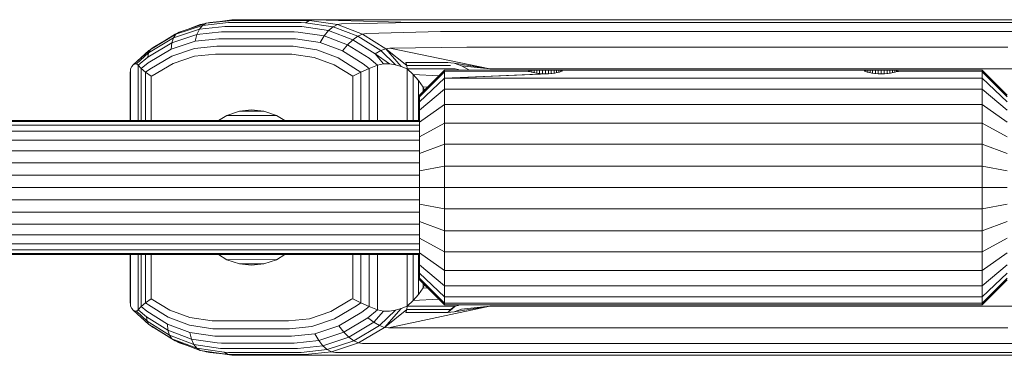
# Model space of a CAD drawing. Units: millimetres. Extents: x 103 to 578302, y -414 to 596964.
# Drawn here: x 6226 to 6343, y 6606 to 6646 of the extents above; entities that cross this region are included whole.
import ezdxf

# ---------------------------------------------------------------- set-up
doc = ezdxf.new("R2010")
doc.units = ezdxf.units.MM
doc.layers.add('Контур', color=7, linetype='Continuous', lineweight=15)

msp = doc.modelspace()

# ---------------------------------------------------------------- linework, layer by layer
at = {"layer": 'Контур'}
for p, q in [((6247.819, 6645.666), (6244.608, 6644.6)), ((6247.554, 6645.579), (6247.115, 6645.498)), ((6250.492, 6645.731), (6247.396, 6645.403)), ((6247.396, 6645.403), (6247.819, 6645.666)), ((6247.561, 6645.58), (6247.554, 6645.579)), ((6247.558, 6645.579), (6247.554, 6645.579)), ((6250.957, 6645.998), (6247.819, 6645.666)), ((6248.26, 6645.748), (6247.819, 6645.666)), ((6251.412, 6646.082), (6248.26, 6645.748)), ((6250.881, 6646.072), (6249.772, 6645.908)), ((6250.492, 6645.731), (6259.152, 6645.731)), ((6251.412, 6646.082), (6250.881, 6646.072)), ((6251.184, 6646.057), (6250.881, 6646.072)), ((6250.957, 6645.998), (6259.618, 6645.998)), ((6260.072, 6646.082), (6251.412, 6646.082)), ((6259.152, 6645.731), (6259.674, 6645.721)), ((6259.618, 6645.998), (6260.147, 6645.989)), ((6259.674, 6645.721), (6260.147, 6645.989)), ((6259.674, 6645.721), (6262.943, 6645.237)), ((6260.072, 6646.082), (6260.604, 6646.072)), ((6269.375, 6646.082), (6260.072, 6646.082)), ((6260.604, 6646.072), (6260.147, 6645.989)), ((6260.147, 6645.989), (6263.46, 6645.498)), ((6272.527, 6645.748), (6260.604, 6646.072)), ((6263.931, 6645.579), (6263.46, 6645.498)), ((6272.527, 6645.748), (6263.931, 6645.579)), ((6270.116, 6646.082), (6269.375, 6646.082)), ((6276.221, 6646.082), (6270.116, 6646.082)), ((6272.527, 6645.748), (6273.243, 6645.748)), ((6279.146, 6645.748), (6273.243, 6645.748)), ((6283.331, 6646.082), (6276.221, 6646.082)), ((6286.021, 6645.748), (6279.146, 6645.748)), ((6291.372, 6646.082), (6283.331, 6646.082)), ((6293.796, 6645.748), (6286.021, 6645.748)), ((6300.238, 6646.082), (6291.372, 6646.082)), ((6302.369, 6645.748), (6293.796, 6645.748)), ((6309.792, 6646.082), (6300.238, 6646.082)), ((6311.607, 6645.748), (6302.369, 6645.748)), ((6319.878, 6646.082), (6309.792, 6646.082)), ((6321.359, 6645.748), (6311.607, 6645.748)), ((6330.324, 6646.082), (6319.878, 6646.082)), ((6331.459, 6645.748), (6321.359, 6645.748)), ((6340.955, 6646.082), (6330.324, 6646.082)), ((6341.738, 6645.748), (6331.459, 6645.748)), ((6351.601, 6646.082), (6340.955, 6646.082)), ((6352.033, 6645.748), (6341.738, 6645.748)), ((6241.18, 6642.528), (6244.228, 6644.351)), ((6244.608, 6644.6), (6241.519, 6642.752)), ((6244.119, 6644.366), (6242.238, 6643.182)), ((6247.021, 6644.946), (6243.928, 6643.92)), ((6244.228, 6644.351), (6243.928, 6643.92)), ((6244.386, 6644.467), (6244.119, 6644.366)), ((6244.26, 6644.391), (6244.119, 6644.366)), ((6247.396, 6645.403), (6244.228, 6644.351)), ((6244.608, 6644.6), (6244.228, 6644.351)), ((6247.115, 6645.498), (6245.678, 6644.955)), ((6246.724, 6644.308), (6247.021, 6644.946)), ((6249.644, 6644.617), (6246.724, 6644.308)), ((6247.021, 6644.946), (6247.396, 6645.403)), ((6250.044, 6645.267), (6247.021, 6644.946)), ((6249.644, 6644.617), (6258.305, 6644.617)), ((6250.044, 6645.267), (6258.704, 6645.267)), ((6258.305, 6644.617), (6258.797, 6644.608)), ((6258.704, 6645.267), (6259.214, 6645.258)), ((6258.797, 6644.608), (6261.881, 6644.151)), ((6259.214, 6645.258), (6262.406, 6644.784)), ((6262.406, 6644.784), (6261.881, 6644.151)), ((6262.943, 6645.237), (6262.406, 6644.784)), ((6262.406, 6644.784), (6265.291, 6643.695)), ((6263.46, 6645.498), (6262.943, 6645.237)), ((6262.943, 6645.237), (6265.898, 6644.12)), ((6263.46, 6645.498), (6266.456, 6644.366)), ((6266.456, 6644.366), (6265.898, 6644.12)), ((6266.939, 6644.443), (6266.456, 6644.366)), ((6266.456, 6644.366), (6269.223, 6642.624)), ((6275.75, 6644.677), (6266.939, 6644.443)), ((6275.75, 6644.677), (6276.442, 6644.677)), ((6276.442, 6644.677), (6282.138, 6644.677)), ((6288.773, 6644.677), (6282.138, 6644.677)), ((6296.276, 6644.677), (6288.773, 6644.677)), ((6304.548, 6644.677), (6296.276, 6644.677)), ((6313.463, 6644.677), (6304.548, 6644.677)), ((6322.874, 6644.677), (6313.463, 6644.677)), ((6332.62, 6644.677), (6322.874, 6644.677)), ((6342.54, 6644.677), (6332.62, 6644.677)), ((6352.474, 6644.677), (6342.54, 6644.677)), ((6240.86, 6641.596), (6243.736, 6643.316)), ((6240.952, 6642.139), (6243.928, 6643.92)), ((6246.525, 6643.522), (6243.666, 6642.572)), ((6243.736, 6643.316), (6243.666, 6642.572)), ((6246.724, 6644.308), (6243.736, 6643.316)), ((6243.928, 6643.92), (6243.736, 6643.316)), ((6246.525, 6643.522), (6246.724, 6644.308)), ((6249.32, 6643.818), (6246.525, 6643.522)), ((6249.32, 6643.818), (6257.98, 6643.818)), ((6257.98, 6643.818), (6258.451, 6643.809)), ((6258.451, 6643.809), (6261.402, 6643.372)), ((6261.881, 6644.151), (6261.402, 6643.372)), ((6261.402, 6643.372), (6264.069, 6642.364)), ((6261.881, 6644.151), (6264.669, 6643.098)), ((6265.291, 6643.695), (6264.669, 6643.098)), ((6265.898, 6644.12), (6265.291, 6643.695)), ((6267.957, 6642.017), (6265.291, 6643.695)), ((6268.628, 6642.402), (6265.898, 6644.12)), ((6239.143, 6640.718), (6241.18, 6642.528)), ((6239.143, 6640.718), (6241.016, 6642.402)), ((6239.527, 6640.809), (6240.952, 6642.139)), ((6240.86, 6641.596), (6240.952, 6642.139)), ((6240.915, 6640.927), (6243.666, 6642.572)), ((6241.18, 6642.528), (6240.952, 6642.139)), ((6241.106, 6642.461), (6241.016, 6642.402)), ((6241.18, 6642.528), (6241.519, 6642.752)), ((6246.434, 6642.641), (6243.719, 6641.74)), ((6249.088, 6642.922), (6246.434, 6642.641)), ((6249.088, 6642.922), (6257.748, 6642.922)), ((6257.748, 6642.922), (6258.195, 6642.914)), ((6258.195, 6642.914), (6260.997, 6642.499)), ((6263.53, 6641.542), (6260.997, 6642.499)), ((6264.669, 6643.098), (6264.069, 6642.364)), ((6266.534, 6640.813), (6264.069, 6642.364)), ((6267.244, 6641.477), (6264.669, 6643.098)), ((6268.628, 6642.402), (6267.957, 6642.017)), ((6268.936, 6640.809), (6267.957, 6642.017)), ((6269.657, 6640.826), (6267.957, 6642.017)), ((6269.223, 6642.624), (6268.628, 6642.402)), ((6270.371, 6640.718), (6268.628, 6642.402)), ((6269.718, 6642.693), (6269.223, 6642.624)), ((6271.062, 6640.506), (6269.223, 6642.624)), ((6271.713, 6640.625), (6269.223, 6642.624)), ((6278.853, 6642.822), (6269.718, 6642.693)), ((6281.622, 6640.224), (6269.718, 6642.693)), ((6278.853, 6642.822), (6279.52, 6642.822)), ((6279.52, 6642.822), (6285.018, 6642.822)), ((6291.421, 6642.822), (6285.018, 6642.822)), ((6298.662, 6642.822), (6291.421, 6642.822)), ((6306.645, 6642.822), (6298.662, 6642.822)), ((6315.249, 6642.822), (6306.645, 6642.822)), ((6324.331, 6642.822), (6315.249, 6642.822)), ((6333.738, 6642.822), (6324.331, 6642.822)), ((6343.311, 6642.822), (6333.738, 6642.822)), ((6239.334, 6640.826), (6239.143, 6640.718)), ((6239.527, 6640.809), (6239.334, 6640.826)), ((6239.716, 6640.646), (6240.86, 6641.596)), ((6240.075, 6640.26), (6240.915, 6640.927)), ((6241.107, 6640.177), (6243.719, 6641.74)), ((6241.414, 6639.398), (6243.882, 6640.874)), ((6243.882, 6640.874), (6246.447, 6641.726)), ((6248.954, 6641.991), (6246.447, 6641.726)), ((6248.954, 6641.991), (6257.614, 6641.991)), ((6257.614, 6641.991), (6258.037, 6641.984)), ((6260.684, 6641.592), (6258.037, 6641.984)), ((6263.077, 6640.688), (6260.684, 6641.592)), ((6265.87, 6640.069), (6263.53, 6641.542)), ((6268.233, 6640.646), (6267.244, 6641.477)), ((6268.936, 6640.809), (6269.657, 6640.826)), ((6269.657, 6640.826), (6270.371, 6640.718)), ((6271.619, 6640.989), (6271.713, 6640.625)), ((6276.619, 6640.989), (6271.619, 6640.989)), ((6276.963, 6640.957), (6276.619, 6640.989)), ((6276.963, 6640.957), (6277.354, 6640.884)), ((6278.251, 6640.59), (6277.354, 6640.884)), ((6281.622, 6640.224), (6277.354, 6640.884)), ((6238.818, 6640.225), (6238.793, 6639.556)), ((6238.958, 6640.506), (6238.818, 6640.225)), ((6238.818, 6640.225), (6238.958, 6640.506)), ((6238.818, 6634.081), (6238.818, 6640.225)), ((6239.143, 6640.718), (6238.958, 6640.506)), ((6239.143, 6640.718), (6238.958, 6640.506)), ((6238.958, 6640.506), (6238.958, 6640.506)), ((6239.716, 6640.646), (6239.527, 6640.809)), ((6239.716, 6634.081), (6239.716, 6640.646)), ((6240.075, 6640.26), (6239.716, 6640.646)), ((6240.075, 6640.26), (6240.075, 6634.081)), ((6240.075, 6640.26), (6240.603, 6639.817)), ((6240.603, 6639.817), (6241.107, 6640.177)), ((6240.603, 6639.817), (6240.603, 6634.081)), ((6240.603, 6639.817), (6241.27, 6639.331)), ((6265.306, 6639.331), (6263.077, 6640.688)), ((6266.247, 6639.817), (6265.306, 6639.331)), ((6266.247, 6639.817), (6265.87, 6640.069)), ((6267.234, 6640.26), (6266.247, 6639.817)), ((6266.247, 6634.081), (6266.247, 6639.817)), ((6267.234, 6640.26), (6266.534, 6640.813)), ((6268.233, 6640.646), (6267.234, 6640.26)), ((6267.234, 6634.081), (6267.234, 6640.26)), ((6268.936, 6640.809), (6268.233, 6640.646)), ((6268.233, 6640.646), (6268.233, 6634.081)), ((6270.371, 6640.718), (6271.062, 6640.506)), ((6271.775, 6640.225), (6271.062, 6640.506)), ((6276.936, 6640.626), (6271.713, 6640.625)), ((6271.713, 6640.625), (6271.775, 6640.225)), ((6277.223, 6640.22), (6271.775, 6640.225)), ((6271.775, 6640.225), (6272.469, 6639.556)), ((6271.775, 6640.225), (6271.775, 6634.081)), ((6276.23, 6640.082), (6273.23, 6637.082)), ((6276.23, 6639.848), (6273.23, 6636.898)), ((6276.23, 6640.082), (6276.23, 6639.848)), ((6286.907, 6640.082), (6276.23, 6640.082)), ((6286.382, 6639.897), (6276.23, 6639.848)), ((6276.23, 6639.848), (6276.23, 6639.099)), ((6277.223, 6640.22), (6277.501, 6640.211)), ((6277.501, 6640.211), (6277.841, 6640.137)), ((6277.988, 6640.082), (6277.841, 6640.137)), ((6279.175, 6640.082), (6278.251, 6640.59)), ((6281.622, 6640.224), (6278.251, 6640.59)), ((6281.622, 6640.224), (6282.268, 6640.224)), ((6282.268, 6640.224), (6287.588, 6640.224)), ((6286.241, 6640.022), (6286.23, 6640.001)), ((6286.23, 6640.001), (6286.268, 6639.954)), ((6286.274, 6640.039), (6286.241, 6640.022)), ((6286.241, 6640.022), (6286.241, 6639.987)), ((6286.268, 6639.954), (6286.382, 6639.897)), ((6286.408, 6640.065), (6286.274, 6640.039)), ((6286.274, 6640.039), (6286.274, 6639.951)), ((6286.382, 6639.897), (6286.569, 6639.835)), ((6286.626, 6640.078), (6286.408, 6640.065)), ((6286.408, 6640.065), (6286.408, 6639.889)), ((6286.569, 6639.835), (6286.813, 6639.775)), ((6286.626, 6640.078), (6286.907, 6640.082)), ((6286.626, 6640.078), (6286.626, 6639.821)), ((6286.813, 6639.775), (6287.11, 6639.721)), ((6286.907, 6640.082), (6287.196, 6640.08)), ((6286.907, 6640.082), (6286.907, 6639.758)), ((6287.11, 6639.721), (6287.461, 6639.676)), ((6287.196, 6640.08), (6287.526, 6640.077)), ((6287.196, 6640.08), (6287.196, 6639.71)), ((6287.461, 6639.676), (6287.843, 6639.647)), ((6287.526, 6640.077), (6287.877, 6640.074)), ((6287.526, 6640.077), (6287.526, 6639.671)), ((6293.784, 6640.224), (6287.588, 6640.224)), ((6287.877, 6640.074), (6288.23, 6640.073)), ((6287.877, 6640.074), (6287.877, 6639.646)), ((6288.582, 6640.074), (6288.23, 6640.073)), ((6288.23, 6640.073), (6288.23, 6639.637)), ((6288.934, 6640.077), (6288.582, 6640.074)), ((6288.582, 6640.074), (6288.582, 6639.646)), ((6288.999, 6639.676), (6288.617, 6639.647)), ((6289.263, 6640.08), (6288.934, 6640.077)), ((6288.934, 6640.077), (6288.934, 6639.671)), ((6289.349, 6639.721), (6288.999, 6639.676)), ((6289.552, 6640.082), (6289.263, 6640.08)), ((6289.263, 6640.08), (6289.263, 6639.71)), ((6289.647, 6639.775), (6289.349, 6639.721)), ((6326.907, 6640.082), (6289.552, 6640.082)), ((6289.552, 6640.082), (6289.833, 6640.078)), ((6289.552, 6640.082), (6289.552, 6639.758)), ((6289.89, 6639.835), (6289.647, 6639.775)), ((6289.833, 6640.078), (6290.052, 6640.065)), ((6289.833, 6640.078), (6289.833, 6639.821)), ((6290.078, 6639.897), (6289.89, 6639.835)), ((6290.052, 6640.065), (6290.186, 6640.039)), ((6290.052, 6640.065), (6290.052, 6639.889)), ((6290.192, 6639.954), (6290.078, 6639.897)), ((6290.186, 6640.039), (6290.219, 6640.022)), ((6290.186, 6639.951), (6290.186, 6640.039)), ((6290.23, 6640.001), (6290.192, 6639.954)), ((6290.219, 6640.022), (6290.23, 6640.001)), ((6290.219, 6639.987), (6290.219, 6640.022)), ((6300.792, 6640.224), (6293.784, 6640.224)), ((6308.518, 6640.224), (6300.792, 6640.224)), ((6308.23, 6640.082), (6308.229, 6640.082)), ((6308.23, 6640.082), (6308.23, 6640.082)), ((6308.23, 6640.082), (6308.23, 6640.082)), ((6308.23, 6640.082), (6308.23, 6640.082)), ((6316.844, 6640.224), (6308.518, 6640.224)), ((6325.632, 6640.224), (6316.844, 6640.224)), ((6334.735, 6640.224), (6325.632, 6640.224)), ((6326.241, 6640.022), (6326.23, 6640.001)), ((6326.23, 6640.001), (6326.268, 6639.954)), ((6326.274, 6640.039), (6326.241, 6640.022)), ((6326.241, 6640.022), (6326.241, 6639.987)), ((6326.268, 6639.954), (6326.382, 6639.897)), ((6326.408, 6640.065), (6326.274, 6640.039)), ((6326.274, 6640.039), (6326.274, 6639.951)), ((6326.382, 6639.897), (6326.569, 6639.835)), ((6326.626, 6640.078), (6326.408, 6640.065)), ((6326.408, 6640.065), (6326.408, 6639.889)), ((6326.569, 6639.835), (6326.813, 6639.775)), ((6326.907, 6640.082), (6326.626, 6640.078)), ((6326.626, 6640.078), (6326.626, 6639.821)), ((6326.813, 6639.775), (6327.11, 6639.721)), ((6326.907, 6640.082), (6327.196, 6640.08)), ((6326.907, 6640.082), (6326.907, 6639.758)), ((6327.11, 6639.721), (6327.461, 6639.676)), ((6327.196, 6640.08), (6327.526, 6640.077)), ((6327.196, 6640.08), (6327.196, 6639.71)), ((6327.461, 6639.676), (6327.843, 6639.647)), ((6327.526, 6640.077), (6327.877, 6640.074)), ((6327.526, 6640.077), (6327.526, 6639.671)), ((6327.877, 6640.074), (6328.23, 6640.073)), ((6327.877, 6640.074), (6327.877, 6639.646)), ((6328.582, 6640.074), (6328.23, 6640.073)), ((6328.23, 6640.073), (6328.23, 6639.637)), ((6328.934, 6640.077), (6328.582, 6640.074)), ((6328.582, 6640.074), (6328.582, 6639.646)), ((6328.999, 6639.676), (6328.617, 6639.647)), ((6329.263, 6640.08), (6328.934, 6640.077)), ((6328.934, 6640.077), (6328.934, 6639.671)), ((6329.349, 6639.721), (6328.999, 6639.676)), ((6329.552, 6640.082), (6329.263, 6640.08)), ((6329.263, 6640.08), (6329.263, 6639.71)), ((6329.647, 6639.775), (6329.349, 6639.721)), ((6340.23, 6640.082), (6329.552, 6640.082)), ((6329.552, 6640.082), (6329.833, 6640.078)), ((6329.552, 6640.082), (6329.552, 6639.758)), ((6329.89, 6639.835), (6329.647, 6639.775)), ((6329.833, 6640.078), (6330.052, 6640.065)), ((6329.833, 6640.078), (6329.833, 6639.821)), ((6330.078, 6639.897), (6329.89, 6639.835)), ((6330.052, 6640.065), (6330.186, 6640.039)), ((6330.052, 6640.065), (6330.052, 6639.889)), ((6330.192, 6639.954), (6330.078, 6639.897)), ((6340.23, 6639.848), (6330.078, 6639.897)), ((6330.186, 6640.039), (6330.219, 6640.022)), ((6330.186, 6639.951), (6330.186, 6640.039)), ((6330.23, 6640.001), (6330.192, 6639.954)), ((6330.219, 6640.022), (6330.23, 6640.001)), ((6330.219, 6639.987), (6330.219, 6640.022)), ((6344, 6640.224), (6334.735, 6640.224)), ((6340.23, 6639.848), (6340.23, 6640.082)), ((6343.23, 6637.082), (6340.23, 6640.082)), ((6343.23, 6636.898), (6340.23, 6639.848)), ((6340.23, 6639.099), (6340.23, 6639.848)), ((6238.793, 6634.081), (6238.793, 6639.556)), ((6241.27, 6639.331), (6241.414, 6639.398)), ((6241.27, 6639.331), (6241.27, 6634.081)), ((6265.306, 6634.081), (6265.306, 6639.331)), ((6275.555, 6639.406), (6272.469, 6639.556)), ((6272.469, 6639.556), (6273.103, 6638.821)), ((6272.469, 6639.556), (6272.469, 6634.081)), ((6273.652, 6638.046), (6273.103, 6638.821)), ((6273.103, 6638.821), (6273.103, 6634.081)), ((6276.23, 6639.099), (6273.23, 6636.309)), ((6276.23, 6639.099), (6288.617, 6639.647)), ((6288.23, 6639.637), (6276.23, 6639.099)), ((6276.23, 6639.099), (6276.23, 6637.8)), ((6276.23, 6639.099), (6340.23, 6639.099)), ((6288.23, 6639.637), (6287.843, 6639.647)), ((6288.23, 6639.637), (6288.617, 6639.647)), ((6327.843, 6639.647), (6328.23, 6639.637)), ((6328.617, 6639.647), (6328.23, 6639.637)), ((6340.23, 6639.099), (6343.23, 6636.309)), ((6340.23, 6637.8), (6340.23, 6639.099)), ((6276.23, 6637.8), (6273.23, 6635.289)), ((6273.652, 6638.046), (6274.228, 6638.079)), ((6273.652, 6638.046), (6273.849, 6637.701)), ((6273.652, 6638.046), (6273.652, 6637.504)), ((6276.23, 6637.8), (6276.23, 6635.981)), ((6276.23, 6637.8), (6340.23, 6637.8)), ((6340.23, 6637.8), (6343.23, 6635.289)), ((6340.23, 6635.981), (6340.23, 6637.8)), ((6273.23, 6637.082), (6273.23, 6636.898)), ((6273.23, 6636.898), (6273.23, 6636.309)), ((6273.23, 6636.309), (6273.23, 6635.289)), ((6251.785, 6635.177), (6250.294, 6634.682)), ((6253.242, 6635.332), (6251.785, 6635.177)), ((6254.703, 6635.176), (6251.785, 6635.177)), ((6253.242, 6635.332), (6254.7, 6635.177)), ((6254.7, 6635.177), (6256.191, 6634.682)), ((6276.23, 6635.981), (6273.23, 6633.86)), ((6273.23, 6635.289), (6273.23, 6633.86)), ((6276.23, 6635.981), (6276.23, 6633.743)), ((6276.23, 6635.981), (6340.23, 6635.981)), ((6340.23, 6635.981), (6343.23, 6633.86)), ((6340.23, 6633.743), (6340.23, 6635.981)), ((5917.331, 6634.081), (6273.23, 6634.081)), ((5917.331, 6633.948), (6273.23, 6633.948)), ((6250.294, 6634.682), (6249.289, 6634.081)), ((6256.201, 6634.676), (6250.294, 6634.682)), ((6256.191, 6634.682), (6257.195, 6634.081)), ((6273.23, 6633.86), (6273.23, 6632.101)), ((5917.331, 6633.52), (6273.23, 6633.52)), ((5917.331, 6632.777), (6273.23, 6632.777)), ((6276.23, 6633.743), (6273.23, 6632.101)), ((6276.23, 6633.743), (6276.23, 6631.235)), ((6276.23, 6633.743), (6340.23, 6633.743)), ((6340.23, 6633.743), (6343.23, 6632.101)), ((6340.23, 6631.235), (6340.23, 6633.743)), ((5917.331, 6631.738), (6273.23, 6631.738)), ((6273.23, 6632.101), (6273.23, 6630.131)), ((5917.331, 6630.459), (6273.23, 6630.459)), ((6276.23, 6631.235), (6273.23, 6630.131)), ((6276.23, 6631.235), (6276.23, 6628.629)), ((6276.23, 6631.235), (6340.23, 6631.235)), ((6340.23, 6631.235), (6343.23, 6630.131)), ((6340.23, 6628.629), (6340.23, 6631.235)), ((6273.23, 6630.131), (6273.23, 6628.083)), ((5917.331, 6629.026), (6273.23, 6629.026)), ((6276.23, 6628.629), (6273.23, 6628.083)), ((6273.23, 6628.083), (6273.23, 6626.082)), ((6276.23, 6628.629), (6276.23, 6626.082)), ((6276.23, 6628.629), (6340.23, 6628.629)), ((6340.23, 6628.629), (6343.23, 6628.083)), ((6340.23, 6626.082), (6340.23, 6628.629)), ((5917.331, 6627.537), (6273.23, 6627.537)), ((5917.331, 6626.081), (6273.23, 6626.081)), ((6276.23, 6626.082), (6273.23, 6626.082)), ((6273.23, 6626.082), (6273.23, 6624.08)), ((6276.23, 6626.082), (6276.23, 6623.534)), ((6276.23, 6626.082), (6340.23, 6626.082)), ((6340.23, 6626.082), (6343.23, 6626.082)), ((6340.23, 6623.534), (6340.23, 6626.082)), ((6273.23, 6624.626), (5917.331, 6624.626)), ((6276.23, 6623.534), (6273.23, 6624.08)), ((6273.23, 6624.08), (6273.23, 6622.033)), ((6276.23, 6623.534), (6276.23, 6620.928)), ((6276.23, 6623.534), (6340.23, 6623.534)), ((6340.23, 6623.534), (6343.23, 6624.08)), ((6340.23, 6620.928), (6340.23, 6623.534)), ((6273.23, 6623.137), (5917.331, 6623.137)), ((6273.23, 6621.704), (5917.331, 6621.704)), ((6276.23, 6620.928), (6273.23, 6622.033)), ((6273.23, 6622.033), (6273.23, 6620.062)), ((6276.23, 6620.928), (6276.23, 6618.421)), ((6276.23, 6620.928), (6340.23, 6620.928)), ((6340.23, 6620.928), (6343.23, 6622.033)), ((6340.23, 6618.421), (6340.23, 6620.928)), ((6273.23, 6620.425), (5917.331, 6620.425)), ((6273.23, 6620.062), (6273.23, 6618.303)), ((6276.23, 6618.421), (6273.23, 6620.062)), ((6340.23, 6618.421), (6343.23, 6620.062)), ((6273.23, 6619.385), (5917.331, 6619.386)), ((6273.23, 6618.643), (5917.331, 6618.643)), ((6273.23, 6618.215), (5917.331, 6618.215)), ((6273.23, 6618.081), (5917.331, 6618.081)), ((6238.793, 6612.607), (6238.793, 6618.081)), ((6238.818, 6611.939), (6238.818, 6618.081)), ((6239.716, 6611.517), (6239.716, 6618.081)), ((6240.075, 6618.081), (6240.075, 6611.903)), ((6240.603, 6618.081), (6240.603, 6612.346)), ((6241.27, 6618.081), (6241.27, 6612.832)), ((6250.294, 6617.481), (6249.29, 6618.081)), ((6250.294, 6617.481), (6256.201, 6617.487)), ((6251.785, 6616.986), (6250.294, 6617.481)), ((6254.7, 6616.986), (6256.191, 6617.481)), ((6256.191, 6617.481), (6257.195, 6618.081)), ((6265.306, 6612.832), (6265.306, 6618.081)), ((6266.247, 6612.346), (6266.247, 6618.081)), ((6267.234, 6611.903), (6267.234, 6618.081)), ((6268.233, 6618.081), (6268.233, 6611.517)), ((6271.775, 6618.081), (6271.775, 6611.939)), ((6272.469, 6618.081), (6272.469, 6612.607)), ((6273.103, 6618.081), (6273.103, 6613.342)), ((6276.23, 6616.182), (6273.23, 6618.303)), ((6273.23, 6618.303), (6273.23, 6616.875)), ((6276.23, 6618.421), (6276.23, 6616.182)), ((6276.23, 6618.421), (6340.23, 6618.421)), ((6340.23, 6616.182), (6340.23, 6618.421)), ((6340.23, 6616.182), (6343.23, 6618.303)), ((6251.785, 6616.986), (6254.703, 6616.987)), ((6253.242, 6616.832), (6251.785, 6616.986)), ((6253.242, 6616.832), (6254.7, 6616.986)), ((6276.23, 6614.364), (6273.23, 6616.875)), ((6273.23, 6616.875), (6273.23, 6615.854)), ((6340.23, 6614.364), (6343.23, 6616.875)), ((6276.23, 6613.065), (6273.23, 6615.854)), ((6273.23, 6615.265), (6273.23, 6615.854)), ((6273.23, 6615.265), (6276.23, 6612.315)), ((6273.23, 6615.265), (6273.23, 6615.082)), ((6273.23, 6615.082), (6276.23, 6612.082)), ((6276.23, 6616.182), (6276.23, 6614.364)), ((6276.23, 6616.182), (6340.23, 6616.182)), ((6340.23, 6614.364), (6340.23, 6616.182)), ((6340.23, 6613.065), (6343.23, 6615.854)), ((6340.23, 6612.315), (6343.23, 6615.265)), ((6340.23, 6612.082), (6343.23, 6615.082)), ((6273.103, 6613.342), (6273.652, 6614.117)), ((6273.652, 6614.659), (6273.652, 6614.117)), ((6273.849, 6614.462), (6273.652, 6614.117)), ((6273.652, 6614.117), (6274.228, 6614.084)), ((6276.23, 6614.364), (6276.23, 6613.065)), ((6276.23, 6614.364), (6340.23, 6614.364)), ((6340.23, 6613.065), (6340.23, 6614.364)), ((6241.27, 6612.832), (6240.603, 6612.346)), ((6241.27, 6612.832), (6243.492, 6611.475)), ((6265.154, 6612.765), (6262.686, 6611.289)), ((6265.306, 6612.832), (6265.154, 6612.765)), ((6266.247, 6612.346), (6265.306, 6612.832)), ((6272.469, 6612.607), (6273.103, 6613.342)), ((6272.469, 6612.607), (6275.555, 6612.757)), ((6276.23, 6613.065), (6276.23, 6612.315)), ((6276.23, 6613.065), (6340.23, 6613.065)), ((6340.23, 6612.315), (6340.23, 6613.065)), ((6238.818, 6611.939), (6238.793, 6612.607)), ((6238.958, 6611.657), (6238.818, 6611.939)), ((6238.958, 6611.657), (6238.818, 6611.939)), ((6238.958, 6611.657), (6239.143, 6611.446)), ((6238.958, 6611.657), (6239.143, 6611.446)), ((6238.958, 6611.657), (6238.958, 6611.657)), ((6239.527, 6611.354), (6239.716, 6611.517)), ((6240.075, 6611.903), (6239.716, 6611.517)), ((6239.716, 6611.517), (6240.705, 6610.686)), ((6240.603, 6612.346), (6240.075, 6611.903)), ((6240.075, 6611.903), (6240.766, 6611.35)), ((6240.603, 6612.346), (6240.966, 6612.094)), ((6243.306, 6610.621), (6240.966, 6612.094)), ((6265.729, 6611.986), (6263.116, 6610.424)), ((6266.247, 6612.346), (6265.729, 6611.986)), ((6267.234, 6611.903), (6266.247, 6612.346)), ((6267.234, 6611.903), (6266.385, 6611.237)), ((6268.233, 6611.517), (6267.089, 6610.567)), ((6268.233, 6611.517), (6267.234, 6611.903)), ((6268.936, 6611.354), (6268.233, 6611.517)), ((6271.062, 6611.657), (6269.056, 6609.412)), ((6271.713, 6611.538), (6269.056, 6609.412)), ((6269.55, 6609.342), (6281.622, 6611.939)), ((6271.062, 6611.657), (6270.371, 6611.446)), ((6271.062, 6611.657), (6271.775, 6611.939)), ((6271.619, 6611.175), (6271.713, 6611.538)), ((6271.713, 6611.538), (6271.775, 6611.939)), ((6271.713, 6611.538), (6276.936, 6611.537)), ((6271.775, 6611.939), (6272.469, 6612.607)), ((6271.775, 6611.939), (6277.223, 6611.943)), ((6276.23, 6612.315), (6276.23, 6612.082)), ((6276.23, 6612.315), (6340.23, 6612.315)), ((6276.23, 6612.082), (6340.23, 6612.082)), ((6276.619, 6611.175), (6277.501, 6611.952)), ((6276.619, 6611.175), (6276.936, 6611.537)), ((6276.936, 6611.537), (6277.501, 6611.952)), ((6277.223, 6611.943), (6277.501, 6611.952)), ((6281.622, 6611.939), (6277.354, 6611.279)), ((6277.354, 6611.279), (6278.251, 6611.573)), ((6277.841, 6612.026), (6277.501, 6611.952)), ((6277.841, 6612.026), (6277.988, 6612.082)), ((6281.622, 6611.939), (6278.251, 6611.573)), ((6281.622, 6611.939), (6282.268, 6611.939)), ((6282.268, 6611.939), (6287.588, 6611.939)), ((6293.784, 6611.939), (6287.588, 6611.939)), ((6300.792, 6611.939), (6293.784, 6611.939)), ((6308.518, 6611.939), (6300.792, 6611.939)), ((6316.844, 6611.939), (6308.518, 6611.939)), ((6325.632, 6611.939), (6316.844, 6611.939)), ((6334.735, 6611.939), (6325.632, 6611.939)), ((6344, 6611.939), (6334.735, 6611.939)), ((6340.23, 6612.082), (6340.23, 6612.315)), ((6239.334, 6611.338), (6239.143, 6611.446)), ((6239.143, 6611.446), (6241.016, 6609.761)), ((6239.334, 6611.338), (6239.527, 6611.354)), ((6239.527, 6611.354), (6240.792, 6610.147)), ((6240.705, 6610.686), (6243.281, 6609.065)), ((6240.705, 6610.686), (6240.792, 6610.147)), ((6240.766, 6611.35), (6243.23, 6609.799)), ((6243.306, 6610.621), (6245.839, 6609.664)), ((6245.884, 6610.572), (6243.492, 6611.475)), ((6248.531, 6610.179), (6245.884, 6610.572)), ((6257.614, 6610.172), (6260.121, 6610.437)), ((6262.686, 6611.289), (6260.121, 6610.437)), ((6260.402, 6609.522), (6263.116, 6610.424)), ((6266.385, 6611.237), (6263.634, 6609.591)), ((6267.089, 6610.567), (6264.213, 6608.848)), ((6267.089, 6610.567), (6267.796, 6610.024)), ((6268.936, 6611.354), (6267.796, 6610.024)), ((6270.371, 6611.446), (6268.464, 6609.636)), ((6268.936, 6611.354), (6269.657, 6611.338)), ((6269.657, 6611.338), (6270.371, 6611.446)), ((6271.619, 6611.175), (6276.619, 6611.175)), ((6276.963, 6611.206), (6276.619, 6611.175)), ((6276.963, 6611.206), (6277.354, 6611.279)), ((6240.792, 6610.147), (6243.457, 6608.469)), ((6241.016, 6609.761), (6240.792, 6610.147)), ((6241.016, 6609.761), (6243.746, 6608.043)), ((6241.016, 6609.761), (6241.352, 6609.539)), ((6241.106, 6609.702), (6241.18, 6609.636)), ((6241.519, 6609.412), (6241.18, 6609.636)), ((6244.119, 6607.797), (6241.352, 6609.539)), ((6241.428, 6609.491), (6241.519, 6609.412)), ((6241.453, 6609.476), (6241.519, 6609.412)), ((6242.238, 6608.982), (6241.519, 6609.412)), ((6241.568, 6609.403), (6241.519, 6609.412)), ((6243.281, 6609.065), (6243.23, 6609.799)), ((6245.898, 6608.791), (6243.23, 6609.799)), ((6248.64, 6609.249), (6245.839, 6609.664)), ((6248.954, 6610.172), (6248.531, 6610.179)), ((6249.088, 6609.241), (6248.64, 6609.249)), ((6257.614, 6610.172), (6248.954, 6610.172)), ((6257.748, 6609.241), (6249.088, 6609.241)), ((6257.748, 6609.241), (6260.402, 6609.522)), ((6260.775, 6608.642), (6263.634, 6609.591)), ((6264.213, 6608.848), (6263.634, 6609.591)), ((6267.796, 6610.024), (6264.82, 6608.244)), ((6268.464, 6609.636), (6265.416, 6607.812)), ((6265.967, 6607.563), (6269.056, 6609.412)), ((6268.464, 6609.636), (6267.796, 6610.024)), ((6268.464, 6609.636), (6269.056, 6609.412)), ((6269.55, 6609.342), (6269.056, 6609.412)), ((6269.55, 6609.342), (6278.853, 6609.342)), ((6278.853, 6609.342), (6279.52, 6609.342)), ((6279.52, 6609.342), (6285.018, 6609.342)), ((6291.421, 6609.342), (6285.018, 6609.342)), ((6298.662, 6609.342), (6291.421, 6609.342)), ((6306.645, 6609.342), (6298.662, 6609.342)), ((6315.249, 6609.342), (6306.645, 6609.342)), ((6324.331, 6609.342), (6315.249, 6609.342)), ((6333.738, 6609.342), (6324.331, 6609.342)), ((6343.311, 6609.342), (6333.738, 6609.342)), ((6243.457, 6608.469), (6243.281, 6609.065)), ((6246.068, 6608.012), (6243.281, 6609.065)), ((6243.746, 6608.043), (6243.457, 6608.469)), ((6246.343, 6607.379), (6243.457, 6608.469)), ((6244.119, 6607.797), (6243.746, 6608.043)), ((6246.701, 6606.926), (6243.746, 6608.043)), ((6246.068, 6608.012), (6245.898, 6608.791)), ((6248.848, 6608.354), (6245.898, 6608.791)), ((6249.152, 6607.555), (6246.068, 6608.012)), ((6246.343, 6607.379), (6246.068, 6608.012)), ((6249.32, 6608.346), (6248.848, 6608.354)), ((6257.98, 6608.346), (6249.32, 6608.346)), ((6257.98, 6608.346), (6260.775, 6608.642)), ((6260.775, 6608.642), (6261.226, 6607.856)), ((6261.226, 6607.856), (6264.213, 6608.848)), ((6261.728, 6607.217), (6264.82, 6608.244)), ((6264.82, 6608.244), (6264.213, 6608.848)), ((6265.416, 6607.812), (6264.82, 6608.244)), ((6247.115, 6606.666), (6244.119, 6607.797)), ((6244.608, 6607.563), (6244.386, 6607.696)), ((6245.678, 6607.208), (6244.608, 6607.563)), ((6244.857, 6607.518), (6244.608, 6607.563)), ((6246.701, 6606.926), (6246.343, 6607.379)), ((6249.534, 6606.906), (6246.343, 6607.379)), ((6249.97, 6606.442), (6246.701, 6606.926)), ((6247.115, 6606.666), (6246.701, 6606.926)), ((6249.644, 6607.546), (6249.152, 6607.555)), ((6250.044, 6606.897), (6249.534, 6606.906)), ((6258.305, 6607.546), (6249.644, 6607.546)), ((6258.704, 6606.897), (6250.044, 6606.897)), ((6258.305, 6607.546), (6261.226, 6607.856)), ((6258.704, 6606.897), (6261.728, 6607.217)), ((6261.226, 6607.856), (6261.728, 6607.217)), ((6261.728, 6607.217), (6262.249, 6606.761)), ((6262.249, 6606.761), (6265.416, 6607.812)), ((6262.756, 6606.498), (6265.967, 6607.563)), ((6265.967, 6607.563), (6265.416, 6607.812)), ((6266.448, 6607.486), (6265.967, 6607.563)), ((6266.448, 6607.486), (6275.75, 6607.486)), ((6275.75, 6607.486), (6276.442, 6607.486)), ((6276.442, 6607.486), (6282.138, 6607.486)), ((6288.773, 6607.486), (6282.138, 6607.486)), ((6296.276, 6607.486), (6288.773, 6607.486)), ((6304.548, 6607.486), (6296.276, 6607.486)), ((6313.463, 6607.486), (6304.548, 6607.486)), ((6322.874, 6607.486), (6313.463, 6607.486)), ((6332.62, 6607.486), (6322.874, 6607.486)), ((6342.54, 6607.486), (6332.62, 6607.486)), ((6352.474, 6607.486), (6342.54, 6607.486)), ((6250.428, 6606.174), (6247.115, 6606.666)), ((6247.554, 6606.584), (6247.115, 6606.666)), ((6250.881, 6606.091), (6247.554, 6606.584)), ((6247.819, 6606.498), (6247.561, 6606.583)), ((6248.26, 6606.416), (6247.819, 6606.498)), ((6248.26, 6606.416), (6248.692, 6606.416)), ((6249.772, 6606.255), (6248.26, 6606.416)), ((6249.97, 6606.442), (6250.428, 6606.174)), ((6250.492, 6606.433), (6249.97, 6606.442)), ((6250.881, 6606.091), (6250.428, 6606.174)), ((6250.957, 6606.165), (6250.428, 6606.174)), ((6259.152, 6606.433), (6250.492, 6606.433)), ((6251.412, 6606.082), (6250.881, 6606.091)), ((6259.618, 6606.165), (6250.957, 6606.165)), ((6251.412, 6606.082), (6260.072, 6606.082)), ((6259.152, 6606.433), (6262.249, 6606.761)), ((6259.618, 6606.165), (6262.756, 6606.498)), ((6260.072, 6606.082), (6269.375, 6606.082)), ((6262.249, 6606.761), (6262.756, 6606.498)), ((6263.224, 6606.416), (6262.756, 6606.498)), ((6263.224, 6606.416), (6272.527, 6606.416)), ((6269.375, 6606.082), (6270.116, 6606.082)), ((6270.116, 6606.082), (6276.221, 6606.082)), ((6272.527, 6606.416), (6273.243, 6606.416)), ((6273.243, 6606.416), (6279.146, 6606.416)), ((6276.221, 6606.082), (6283.331, 6606.082)), ((6279.146, 6606.416), (6286.021, 6606.416)), ((6283.331, 6606.082), (6291.372, 6606.082)), ((6286.021, 6606.416), (6293.796, 6606.416)), ((6291.372, 6606.082), (6300.238, 6606.082)), ((6293.796, 6606.416), (6302.369, 6606.416)), ((6300.238, 6606.082), (6309.792, 6606.082)), ((6302.369, 6606.416), (6311.607, 6606.416)), ((6309.792, 6606.082), (6319.878, 6606.082)), ((6311.607, 6606.416), (6321.359, 6606.416)), ((6319.878, 6606.082), (6330.324, 6606.082)), ((6321.359, 6606.416), (6331.459, 6606.416)), ((6330.324, 6606.082), (6340.955, 6606.082)), ((6331.459, 6606.416), (6341.738, 6606.416)), ((6340.955, 6606.082), (6351.601, 6606.082)), ((6341.738, 6606.416), (6352.033, 6606.416))]:
    msp.add_line(p, q, dxfattribs=at)

doc.saveas('drawing.dxf')
